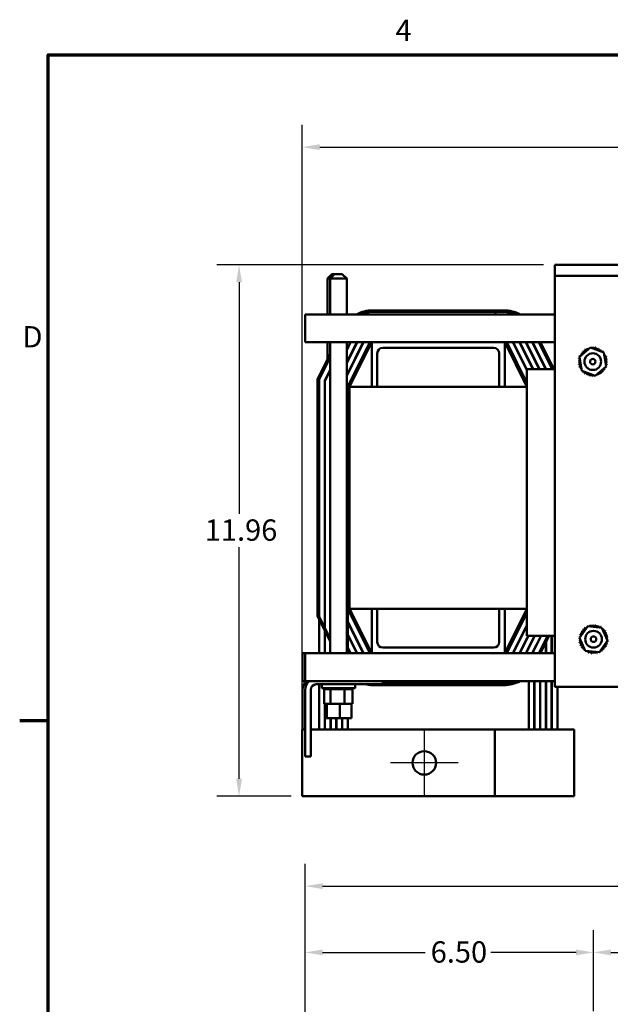
# Model space of a CAD drawing. Units: inches. Extents: x 2 to 86, y 1 to 67.
# Drawn here: x 2.4 to 15.7, y 44.6 to 66.8 of the extents above; entities that cross this region are included whole.
import ezdxf

# ---------------------------------------------------------------- set-up
doc = ezdxf.new("R2010")
doc.units = ezdxf.units.IN
doc.header["$LTSCALE"] = 4
doc.header["$MEASUREMENT"] = 0
doc.layers.get('0').update_dxf_attribs({"lineweight": 25})
for name, color, linetype, lineweight in [('Border (ANSI)', 7, 'Continuous', 70), ('Center Mark (ANSI)', 7, 'Continuous', 25), ('Dimension (ANSI)', 7, 'Continuous', 25), ('Visible (ANSI)', 7, 'Continuous', 50)]:
    doc.layers.add(name, color=color, linetype=linetype, lineweight=lineweight)
doc.styles.add('Note Text (ANSI)', font='tahoma.ttf')
doc.dimstyles.new('Default (ANSI)', dxfattribs={"dimscale": 4, "dimtxt": 0.12, "dimasz": 0.098425, "dimexe": 0.125, "dimexo": 0.0625, "dimgap": 0.031496, "dimtad": 0, "dimtih": 1, "dimtoh": 1, "dimrnd": 1e-08, "dimzin": 0, "dimdsep": 46, "dimtxsty": 'Note Text (ANSI)', "dimcen": 0.09, "dimdle": 0.393701, "dimclrd": 256, "dimclre": 256, "dimclrt": 256, "dimadec": 0, "dimazin": 1, "dimtfac": 1, "dimtofl": 0, "dimtmove": 0, "dimatfit": 3, "dimfxl": 1, "dimtolj": 1, "dimtzin": 4, "dimlwd": -1, "dimlwe": -1, "dimarcsym": 0})

# ---------------------------------------------------------------- blocks, each defined once
blk = doc.blocks.new('Borders Default Border')
at = {"layer": 'Border (ANSI)'}
blk.add_line((0.75, 12.75), (0.59, 12.75), dxfattribs=at)
at = {"layer": 'Border (ANSI)', "flags": 128}
blk.add_lwpolyline([(0.75, 0.5), (0.75, 16.5), (21.25, 16.5), (21.25, 0.5), (0.75, 0.5)], dxfattribs=at)
at = {"layer": 'Border (ANSI)', "char_height": 0.12, "attachment_point": 7, "style": 'Note Text (ANSI)'}
for s, insert in [('4', (2.7081, 16.54)), ('D', (0.606, 14.815))]:
    blk.add_mtext(s, dxfattribs=dict(at, insert=insert))
blk = doc.blocks.new('*D30')
at = {"layer": 'Defpoints', "color": 0, "transparency": 16777216}
for p in [(8.731, 63.92), (8.731, 50.805), (28.861, 50.805)]:
    blk.add_point(p, dxfattribs=at)
at = {"layer": 'Dimension (ANSI)', "transparency": 16777216}
for p, q in [((8.731, 51.055), (8.731, 64.42)), ((28.861, 51.055), (28.861, 64.42)), ((9.124, 63.92), (17.885, 63.92)), ((28.467, 63.92), (19.706, 63.92))]:
    blk.add_line(p, q, dxfattribs=at)
for points in [[(9.124, 63.985), (9.124, 63.854), (8.731, 63.92)], [(28.467, 63.985), (28.467, 63.854), (28.861, 63.92)]]:
    blk.add_solid(points, dxfattribs=at)
at = {"layer": 'Dimension (ANSI)', "transparency": 16777216, "insert": (18.011, 64.17), "char_height": 0.48, "attachment_point": 1, "style": 'Note Text (ANSI)'}
blk.add_mtext('\\A1;20.13', dxfattribs=at)
blk = doc.blocks.new('*D31')
at = {"layer": 'Defpoints', "color": 0, "transparency": 16777216}
for p in [(14.421, 61.27), (7.306, 49.305), (8.731, 49.305)]:
    blk.add_point(p, dxfattribs=at)
at = {"layer": 'Dimension (ANSI)', "transparency": 16777216}
for p, q in [((14.171, 61.27), (6.806, 61.27)), ((7.306, 60.876), (7.306, 55.663)), ((7.306, 49.699), (7.306, 54.911)), ((8.481, 49.305), (6.806, 49.305))]:
    blk.add_line(p, q, dxfattribs=at)
for points in [[(7.24, 60.876), (7.371, 60.876), (7.306, 61.27)], [(7.24, 49.699), (7.371, 49.699), (7.306, 49.305)]]:
    blk.add_solid(points, dxfattribs=at)
at = {"layer": 'Dimension (ANSI)', "transparency": 16777216, "insert": (6.532, 55.537), "char_height": 0.48, "attachment_point": 1, "style": 'Note Text (ANSI)'}
blk.add_mtext('\\A1;11.96', dxfattribs=at)
blk = doc.blocks.new('*D32')
at = {"layer": 'Defpoints', "color": 0, "transparency": 16777216}
for p in [(15.296, 45.787), (15.296, 44.212), (22.296, 44.212)]:
    blk.add_point(p, dxfattribs=at)
at = {"layer": 'Dimension (ANSI)', "transparency": 16777216}
for p, q in [((15.296, 44.462), (15.296, 46.287)), ((22.296, 44.462), (22.296, 46.287)), ((15.689, 45.787), (18.059, 45.787)), ((21.902, 45.787), (19.533, 45.787))]:
    blk.add_line(p, q, dxfattribs=at)
for points in [[(15.689, 45.853), (15.689, 45.721), (15.296, 45.787)], [(21.902, 45.853), (21.902, 45.721), (22.296, 45.787)]]:
    blk.add_solid(points, dxfattribs=at)
at = {"layer": 'Dimension (ANSI)', "transparency": 16777216, "insert": (18.184, 46.037), "char_height": 0.48, "attachment_point": 1, "style": 'Note Text (ANSI)'}
blk.add_mtext('\\A1;7.00', dxfattribs=at)
blk = doc.blocks.new('*D33')
at = {"layer": 'Defpoints', "color": 0, "transparency": 16777216}
for p in [(28.796, 47.28), (8.796, 42.057), (28.796, 42.057)]:
    blk.add_point(p, dxfattribs=at)
at = {"layer": 'Dimension (ANSI)', "transparency": 16777216}
for p, q in [((8.796, 42.307), (8.796, 47.78)), ((28.796, 42.307), (28.796, 47.78)), ((9.189, 47.28), (17.88, 47.28)), ((28.402, 47.28), (19.711, 47.28))]:
    blk.add_line(p, q, dxfattribs=at)
for points in [[(9.189, 47.345), (9.189, 47.214), (8.796, 47.28)], [(28.402, 47.345), (28.402, 47.214), (28.796, 47.28)]]:
    blk.add_solid(points, dxfattribs=at)
at = {"layer": 'Dimension (ANSI)', "transparency": 16777216, "insert": (18.006, 47.53), "char_height": 0.48, "attachment_point": 1, "style": 'Note Text (ANSI)'}
blk.add_mtext('\\A1;20.00', dxfattribs=at)
blk = doc.blocks.new('*D34')
at = {"layer": 'Defpoints', "color": 0, "transparency": 16777216}
for p in [(15.296, 45.787), (15.296, 44.212), (8.796, 42.057)]:
    blk.add_point(p, dxfattribs=at)
at = {"layer": 'Dimension (ANSI)', "transparency": 16777216}
for p, q in [((8.796, 42.307), (8.796, 46.287)), ((15.296, 44.462), (15.296, 46.287)), ((9.189, 45.787), (11.499, 45.787)), ((14.902, 45.787), (12.978, 45.787))]:
    blk.add_line(p, q, dxfattribs=at)
for points in [[(9.189, 45.853), (9.189, 45.721), (8.796, 45.787)], [(14.902, 45.853), (14.902, 45.721), (15.296, 45.787)]]:
    blk.add_solid(points, dxfattribs=at)
at = {"layer": 'Dimension (ANSI)', "transparency": 16777216, "insert": (11.625, 46.037), "char_height": 0.48, "attachment_point": 1, "style": 'Note Text (ANSI)'}
blk.add_mtext('\\A1;6.50', dxfattribs=at)

msp = doc.modelspace()

# ---------------------------------------------------------------- linework, layer by layer
at = {"layer": 'Center Mark (ANSI)', "linetype": 'Continuous'}
for p, q in [((11.481, 50.82), (11.481, 49.29)), ((12.246, 50.055), (10.716, 50.055))]:
    msp.add_line(p, q, dxfattribs=at)
at = {"layer": 'Visible (ANSI)'}
for p, q in [((14.421, 61.27), (14.421, 61.02)), ((14.421, 61.27), (16.171, 61.27)), ((9.4, 61.06), (9.3, 60.96)), ((9.458, 61.06), (9.358, 60.96)), ((9.4, 61.06), (9.458, 61.06)), ((9.458, 61.06), (9.633, 61.06)), ((9.633, 61.06), (9.733, 60.96)), ((14.421, 61.02), (14.421, 60.77)), ((16.171, 61.02), (14.421, 61.02)), ((9.358, 60.96), (9.3, 60.96)), ((9.3, 60.96), (9.3, 60.155)), ((9.733, 60.96), (9.358, 60.96)), ((9.358, 60.96), (9.358, 60.155)), ((9.733, 60.96), (9.733, 60.155)), ((14.421, 60.77), (14.421, 51.77)), ((8.796, 60.155), (14.421, 60.155)), ((8.796, 60.155), (8.796, 59.659)), ((13.282, 60.245), (10.31, 60.245)), ((10.31, 60.215), (13.282, 60.215)), ((13.085, 60.21), (10.31, 60.21)), ((13.085, 60.155), (13.085, 60.21)), ((13.085, 60.21), (13.282, 60.21)), ((8.796, 59.525), (8.796, 59.659)), ((8.796, 59.525), (10.296, 59.525)), ((9.3, 59.525), (9.3, 59.142)), ((9.358, 59.525), (9.358, 52.525)), ((10.111, 59.525), (9.733, 58.768)), ((9.733, 58.78), (10.106, 59.525)), ((9.966, 59.525), (9.733, 59.059)), ((9.733, 59.07), (9.96, 59.525)), ((9.821, 59.525), (9.733, 59.35)), ((9.733, 59.361), (9.815, 59.525)), ((9.733, 59.525), (9.733, 52.525)), ((10.251, 59.525), (9.756, 58.534)), ((9.796, 58.525), (10.296, 59.525)), ((10.296, 59.525), (13.296, 59.525)), ((10.296, 58.525), (10.296, 59.525)), ((13.296, 59.525), (13.296, 58.525)), ((13.296, 59.525), (13.795, 58.526)), ((13.296, 59.525), (14.421, 59.525)), ((13.795, 58.615), (13.34, 59.525)), ((13.48, 59.525), (13.795, 58.895)), ((13.795, 58.906), (13.486, 59.525)), ((13.626, 59.525), (13.929, 58.918)), ((13.934, 58.918), (13.631, 59.525)), ((13.771, 59.525), (14.074, 58.918)), ((14.08, 58.918), (13.776, 59.525)), ((13.916, 59.525), (14.219, 58.918)), ((14.225, 58.918), (13.922, 59.525)), ((14.062, 59.525), (14.365, 58.918)), ((14.067, 59.525), (14.37, 58.918)), ((14.404, 58.918), (14.101, 59.525)), ((9.358, 59.26), (9.076, 58.695)), ((10.421, 59.275), (10.421, 58.525)), ((13.046, 59.4), (10.546, 59.4)), ((13.171, 58.525), (13.171, 59.275)), ((14.979, 59.201), (15.225, 59.405)), ((15.033, 58.885), (14.979, 59.201)), ((15.225, 59.405), (15.526, 59.294)), ((15.526, 59.294), (15.58, 58.978)), ((9.106, 58.687), (9.358, 59.192)), ((9.358, 59.181), (9.111, 58.686)), ((9.3, 59.075), (9.3, 59.064)), ((15.58, 58.978), (15.333, 58.774)), ((9.236, 58.657), (9.358, 58.902)), ((9.358, 58.891), (9.241, 58.656)), ((9.3, 58.785), (9.3, 58.773)), ((13.795, 52.918), (13.795, 58.918)), ((13.795, 58.918), (14.421, 58.918)), ((15.333, 58.774), (15.033, 58.885)), ((9.076, 58.695), (9.076, 53.355)), ((9.106, 53.362), (9.106, 58.687)), ((9.111, 58.686), (9.111, 52.525)), ((9.236, 52.525), (9.236, 58.657)), ((9.241, 58.656), (9.241, 52.525)), ((9.756, 58.534), (9.756, 53.515)), ((9.796, 58.525), (13.795, 58.525)), ((9.796, 53.525), (9.796, 58.525)), ((9.756, 52.525), (9.756, 53.515)), ((9.756, 53.515), (10.251, 52.525)), ((10.296, 52.525), (9.796, 53.525)), ((13.795, 53.525), (9.796, 53.525)), ((10.296, 52.525), (10.296, 53.525)), ((10.421, 53.525), (10.421, 52.775)), ((13.171, 52.775), (13.171, 53.525)), ((13.296, 53.525), (13.296, 52.525)), ((13.795, 53.523), (13.296, 52.525)), ((13.34, 52.525), (13.795, 53.434)), ((9.076, 53.355), (9.358, 52.79)), ((9.358, 52.857), (9.106, 53.362)), ((9.236, 53.392), (9.241, 53.382)), ((10.111, 52.525), (9.756, 53.236)), ((9.756, 53.224), (10.106, 52.525)), ((9.241, 53.103), (9.236, 53.113)), ((13.795, 53.154), (13.48, 52.525)), ((13.486, 52.525), (13.795, 53.143)), ((14.977, 52.872), (15.164, 53.132)), ((15.164, 53.132), (15.483, 53.099)), ((15.483, 53.099), (15.614, 52.807)), ((9.966, 52.525), (9.756, 52.945)), ((9.756, 52.934), (9.96, 52.525)), ((13.822, 52.918), (13.626, 52.525)), ((13.631, 52.525), (13.828, 52.918)), ((13.968, 52.918), (13.771, 52.525)), ((13.776, 52.525), (13.973, 52.918)), ((14.421, 52.918), (13.795, 52.918)), ((14.113, 52.918), (13.916, 52.525)), ((13.922, 52.525), (14.119, 52.918)), ((13.961, 52.904), (13.961, 52.893)), ((13.966, 52.914), (13.966, 52.903)), ((14.258, 52.918), (14.062, 52.525)), ((14.264, 52.918), (14.067, 52.525)), ((14.091, 52.874), (14.091, 52.862)), ((14.096, 52.884), (14.096, 52.872)), ((14.101, 52.525), (14.298, 52.918)), ((14.221, 52.843), (14.221, 52.832)), ((14.226, 52.853), (14.226, 52.842)), ((14.226, 52.775), (14.226, 52.525)), ((14.351, 52.918), (14.351, 52.525)), ((14.356, 52.918), (14.356, 52.525)), ((15.108, 52.58), (14.977, 52.872)), ((15.614, 52.807), (15.427, 52.547)), ((9.821, 52.525), (9.756, 52.654)), ((9.756, 52.643), (9.815, 52.525)), ((10.546, 52.65), (13.046, 52.65)), ((13.836, 52.654), (13.836, 52.643)), ((13.961, 52.614), (13.961, 52.602)), ((13.966, 52.624), (13.966, 52.612)), ((14.091, 52.583), (14.091, 52.572)), ((14.096, 52.593), (14.096, 52.582)), ((14.221, 52.765), (14.221, 52.525)), ((15.427, 52.547), (15.108, 52.58)), ((8.737, 52.39), (8.737, 52.525)), ((8.796, 52.525), (8.737, 52.525)), ((8.737, 52.39), (8.737, 51.895)), ((8.796, 52.525), (10.296, 52.525)), ((8.796, 52.39), (8.796, 52.525)), ((8.796, 52.39), (8.796, 51.895)), ((13.296, 52.525), (10.296, 52.525)), ((13.296, 52.525), (14.421, 52.525)), ((8.796, 51.895), (8.737, 51.895)), ((8.796, 51.895), (14.421, 51.895)), ((10.546, 51.895), (10.546, 51.825)), ((13.836, 51.895), (13.836, 50.805)), ((13.961, 51.895), (13.961, 50.805)), ((13.966, 51.895), (13.966, 50.805)), ((14.091, 51.895), (14.091, 50.805)), ((14.096, 51.895), (14.096, 50.805)), ((14.221, 51.895), (14.221, 50.805)), ((14.226, 51.895), (14.226, 50.805)), ((14.351, 51.895), (14.351, 50.805)), ((14.356, 51.895), (14.356, 50.805)), ((8.737, 50.805), (8.737, 51.7)), ((8.796, 50.2), (8.796, 51.7)), ((8.921, 51.7), (8.921, 50.2)), ((10.546, 51.825), (9.046, 51.825)), ((9.111, 51.825), (9.111, 50.805)), ((9.171, 51.825), (9.171, 51.74)), ((9.921, 51.74), (9.171, 51.74)), ((9.223, 51.714), (9.223, 51.74)), ((9.223, 51.714), (9.227, 51.714)), ((9.226, 51.385), (9.226, 51.714)), ((9.227, 51.714), (9.227, 51.74)), ((9.227, 51.714), (9.227, 51.74)), ((9.227, 51.714), (9.243, 51.714)), ((9.227, 51.714), (9.227, 51.714)), ((9.243, 51.714), (9.243, 51.74)), ((9.244, 51.714), (9.243, 51.714)), ((9.244, 51.714), (9.244, 51.74)), ((9.244, 51.714), (9.271, 51.714)), ((9.271, 51.714), (9.271, 51.74)), ((9.273, 51.714), (9.271, 51.714)), ((9.273, 51.714), (9.273, 51.74)), ((9.273, 51.714), (9.31, 51.714)), ((9.31, 51.714), (9.31, 51.74)), ((9.312, 51.714), (9.31, 51.714)), ((9.312, 51.714), (9.312, 51.74)), ((9.312, 51.714), (9.34, 51.714)), ((9.357, 51.714), (9.34, 51.714)), ((9.357, 51.714), (9.357, 51.74)), ((9.36, 51.714), (9.357, 51.714)), ((9.36, 51.714), (9.36, 51.74)), ((9.36, 51.714), (9.363, 51.714)), ((9.364, 51.714), (9.363, 51.714)), ((9.412, 51.714), (9.364, 51.714)), ((9.364, 51.385), (9.364, 51.714)), ((9.412, 51.714), (9.412, 51.74)), ((9.415, 51.714), (9.412, 51.714)), ((9.415, 51.714), (9.415, 51.74)), ((9.415, 51.714), (9.472, 51.714)), ((9.472, 51.714), (9.472, 51.74)), ((9.475, 51.714), (9.472, 51.714)), ((9.475, 51.714), (9.475, 51.74)), ((9.475, 51.714), (9.535, 51.714)), ((9.535, 51.714), (9.535, 51.74)), ((9.538, 51.714), (9.535, 51.714)), ((9.538, 51.714), (9.538, 51.74)), ((9.538, 51.714), (9.598, 51.714)), ((9.598, 51.714), (9.598, 51.74)), ((9.601, 51.714), (9.598, 51.714)), ((9.601, 51.714), (9.601, 51.74)), ((9.601, 51.714), (9.619, 51.714)), ((9.647, 51.714), (9.619, 51.714)), ((9.647, 51.714), (9.659, 51.714)), ((9.659, 51.714), (9.659, 51.74)), ((9.662, 51.714), (9.659, 51.714)), ((9.662, 51.714), (9.662, 51.74)), ((9.684, 51.714), (9.662, 51.714)), ((9.702, 51.714), (9.684, 51.714)), ((9.684, 51.385), (9.684, 51.714)), ((9.702, 51.714), (9.716, 51.714)), ((9.716, 51.714), (9.716, 51.74)), ((9.719, 51.714), (9.716, 51.714)), ((9.719, 51.714), (9.719, 51.74)), ((9.719, 51.714), (9.766, 51.714)), ((9.766, 51.714), (9.766, 51.74)), ((9.769, 51.714), (9.766, 51.714)), ((9.769, 51.714), (9.769, 51.74)), ((9.769, 51.714), (9.808, 51.714)), ((9.808, 51.714), (9.808, 51.74)), ((9.81, 51.714), (9.808, 51.714)), ((9.81, 51.714), (9.81, 51.74)), ((9.81, 51.714), (9.84, 51.714)), ((9.84, 51.714), (9.84, 51.74)), ((9.841, 51.714), (9.84, 51.714)), ((9.841, 51.714), (9.841, 51.74)), ((9.841, 51.714), (9.86, 51.714)), ((9.86, 51.714), (9.86, 51.74)), ((9.861, 51.714), (9.86, 51.714)), ((9.861, 51.714), (9.861, 51.74)), ((9.865, 51.714), (9.861, 51.714)), ((9.865, 51.714), (9.869, 51.714)), ((9.865, 51.385), (9.865, 51.714)), ((9.869, 51.714), (9.869, 51.74)), ((9.869, 51.714), (9.869, 51.74)), ((9.869, 51.714), (9.869, 51.714)), ((9.921, 51.825), (9.921, 51.74)), ((10.31, 51.805), (13.282, 51.805)), ((13.282, 51.84), (10.546, 51.84)), ((13.282, 51.835), (10.546, 51.835)), ((16.171, 51.77), (14.421, 51.77)), ((14.481, 51.77), (14.481, 50.805)), ((9.226, 51.385), (9.275, 51.385)), ((9.236, 50.805), (9.236, 51.385)), ((9.241, 51.385), (9.241, 50.805)), ((9.253, 51.385), (9.253, 51.062)), ((9.275, 51.385), (9.287, 51.385)), ((9.287, 51.385), (9.287, 51.062)), ((9.287, 51.385), (9.339, 51.385)), ((9.339, 51.385), (9.364, 51.385)), ((9.364, 51.385), (9.476, 51.385)), ((9.476, 51.385), (9.579, 51.385)), ((9.579, 51.385), (9.626, 51.385)), ((9.579, 51.385), (9.579, 51.062)), ((9.626, 51.385), (9.684, 51.385)), ((9.684, 51.385), (9.747, 51.385)), ((9.747, 51.385), (9.839, 51.385)), ((9.839, 51.385), (9.865, 51.385)), ((9.839, 51.385), (9.839, 51.062)), ((9.287, 51.062), (9.253, 51.062)), ((9.579, 51.062), (9.287, 51.062)), ((9.366, 50.805), (9.366, 51.062)), ((9.371, 51.062), (9.371, 50.805)), ((9.458, 51.06), (9.456, 51.062)), ((9.633, 51.06), (9.458, 51.06)), ((9.496, 50.805), (9.496, 51.06)), ((9.501, 51.06), (9.501, 50.805)), ((9.839, 51.062), (9.579, 51.062)), ((9.626, 50.805), (9.626, 51.06)), ((9.631, 51.06), (9.631, 50.805)), ((9.633, 51.06), (9.636, 51.062)), ((9.756, 50.805), (9.756, 51.062)), ((8.731, 50.805), (8.796, 50.805)), ((8.731, 49.305), (8.731, 50.805)), ((8.921, 50.805), (9.491, 50.805)), ((13.071, 50.805), (9.491, 50.805)), ((13.071, 49.305), (13.071, 50.805)), ((14.101, 50.805), (13.071, 50.805)), ((14.101, 50.805), (14.861, 50.805)), ((14.861, 50.805), (14.861, 49.305)), ((8.921, 50.2), (8.796, 50.2)), ((9.491, 49.305), (8.731, 49.305)), ((9.491, 49.305), (13.071, 49.305)), ((13.071, 49.305), (14.101, 49.305)), ((14.861, 49.305), (14.101, 49.305))]:
    msp.add_line(p, q, dxfattribs=at)
for centre, radius in [((15.279, 59.09), 0.188), ((15.279, 59.09), 0.0625), ((15.296, 52.84), 0.188), ((15.296, 52.84), 0.0625), ((11.481, 50.055), 0.265)]:
    msp.add_circle(centre, radius, dxfattribs=at)
for centre, radius, start, end in [((10.31, 59.502), 0.743, 90, 118.5035), ((10.31, 59.502), 0.713, 90, 113.6819), ((10.31, 59.502), 0.708, 90, 112.741), ((13.282, 59.502), 0.742, 61.4965, 90), ((13.282, 59.502), 0.712, 66.3181, 90), ((13.282, 59.502), 0.707, 67.259, 90), ((10.546, 59.275), 0.125, 90, 180), ((13.046, 59.275), 0.125, 0, 90), ((15.279, 59.09), 0.323, 156.5725, 157.1194), ((14.971, 59.187), 0.0302, 50.7519, 69.7952), ((14.996, 59.245), 0.0302, 243.8967, 269.7191), ((15.279, 59.09), 0.323, 145.3225, 145.8694), ((14.996, 59.245), 0.0302, 349.6792, 58.5452), ((15.032, 59.297), 0.0302, 232.6467, 47.2952), ((15.279, 59.09), 0.323, 134.0725, 134.6194), ((15.077, 59.342), 0.0302, 221.3967, 36.0452), ((15.279, 59.09), 0.323, 122.8225, 123.3694), ((15.13, 59.376), 0.0302, 210.1467, 24.7952), ((15.279, 59.09), 0.323, 111.5725, 112.1194), ((15.189, 59.4), 0.0302, 198.8967, 258.4781), ((15.279, 59.09), 0.323, 100.3225, 100.8694), ((15.189, 59.4), 0.0302, 0.9202, 13.5452), ((15.251, 59.411), 0.0302, 187.6467, 196.4402), ((15.251, 59.411), 0.0302, 310.4927, 2.2952), ((15.279, 59.09), 0.323, 89.0725, 89.6194), ((15.315, 59.411), 0.0302, 176.3967, 351.0452), ((15.279, 59.09), 0.323, 77.8225, 78.3694), ((15.377, 59.398), 0.0302, 165.1467, 339.7952), ((15.279, 59.09), 0.323, 66.5725, 67.1194), ((15.435, 59.373), 0.0302, 153.8967, 328.5452), ((15.487, 59.337), 0.0302, 142.6467, 221.8719), ((15.279, 59.09), 0.323, 55.3225, 55.8694), ((15.487, 59.337), 0.0302, 277.5264, 317.2952), ((15.531, 59.292), 0.0302, 131.3967, 158.8581), ((15.279, 59.09), 0.323, 44.0725, 44.6194), ((15.531, 59.292), 0.0302, 270.0174, 306.0452), ((15.566, 59.239), 0.0302, 120.1467, 294.7952), ((15.279, 59.09), 0.323, 32.8225, 33.3694), ((15.59, 59.18), 0.0302, 108.8967, 283.5452), ((15.279, 59.09), 0.323, 21.5725, 22.1194), ((14.958, 59.125), 0.0302, 266.3967, 81.0452), ((15.279, 59.09), 0.323, 179.0725, 179.6194), ((14.957, 59.062), 0.0302, 277.6467, 92.2952), ((15.279, 59.09), 0.323, 190.3225, 190.8694), ((14.969, 58.999), 0.0302, 288.8967, 103.5452), ((14.971, 59.187), 0.0302, 255.1467, 298.7381), ((15.279, 59.09), 0.323, 167.8225, 168.3694), ((15.601, 59.054), 0.0302, 86.3967, 261.0452), ((15.601, 59.118), 0.0302, 97.6467, 272.2952), ((15.587, 58.992), 0.0302, 75.1467, 118.7381), ((15.279, 59.09), 0.323, 347.8225, 348.3694), ((15.279, 59.09), 0.323, 10.3225, 10.8694), ((15.279, 59.09), 0.323, 359.0725, 359.6194), ((15.279, 59.09), 0.323, 201.5725, 202.1194), ((14.993, 58.94), 0.0302, 300.1467, 114.7952), ((15.279, 59.09), 0.323, 212.8225, 213.3694), ((15.027, 58.887), 0.0302, 90.0174, 126.0452), ((15.027, 58.887), 0.0302, 311.3967, 338.8581), ((15.279, 59.09), 0.323, 224.0725, 224.6194), ((15.072, 58.842), 0.0302, 97.5264, 137.2952), ((15.072, 58.842), 0.0302, 322.6467, 41.8719), ((15.279, 59.09), 0.323, 235.3225, 235.8694), ((15.124, 58.806), 0.0302, 333.8967, 148.5452), ((15.279, 59.09), 0.323, 246.5725, 247.1194), ((15.182, 58.781), 0.0302, 345.1467, 159.7952), ((15.279, 59.09), 0.323, 257.8225, 258.3694), ((15.244, 58.768), 0.0302, 356.3967, 171.0452), ((15.279, 59.09), 0.323, 269.0725, 269.6194), ((15.307, 58.768), 0.0302, 130.4927, 182.2952), ((15.307, 58.768), 0.0302, 7.6467, 16.4402), ((15.279, 59.09), 0.323, 280.3225, 280.8694), ((15.37, 58.779), 0.0302, 180.9202, 193.5452), ((15.37, 58.779), 0.0302, 18.8967, 78.4781), ((15.428, 58.803), 0.0302, 30.1467, 204.7952), ((15.279, 59.09), 0.323, 291.5725, 292.1194), ((15.481, 58.837), 0.0302, 41.3967, 216.0452), ((15.279, 59.09), 0.323, 302.8225, 303.3694), ((15.527, 58.882), 0.0302, 52.6467, 227.2952), ((15.279, 59.09), 0.323, 314.0725, 314.6194), ((15.563, 58.934), 0.0302, 169.6792, 238.5452), ((15.279, 59.09), 0.323, 325.3225, 325.8694), ((15.563, 58.934), 0.0302, 63.8967, 89.7191), ((15.587, 58.992), 0.0302, 230.7519, 249.7952), ((15.279, 59.09), 0.323, 336.5725, 337.1194), ((15.004, 52.979), 0.0302, 247.1266, 61.775), ((15.296, 52.84), 0.323, 148.5523, 149.0993), ((15.037, 53.033), 0.0302, 235.8766, 50.525), ((15.296, 52.84), 0.323, 137.3023, 137.8493), ((15.08, 53.08), 0.0302, 224.6266, 39.275), ((15.296, 52.84), 0.323, 126.0523, 126.5993), ((15.131, 53.117), 0.0302, 213.3766, 272.958), ((15.296, 52.84), 0.323, 114.8023, 115.3493), ((15.131, 53.117), 0.0302, 15.4001, 28.025), ((15.188, 53.144), 0.0302, 202.1266, 210.92), ((15.188, 53.144), 0.0302, 324.9725, 16.775), ((15.296, 52.84), 0.323, 103.5523, 104.0993), ((15.25, 53.159), 0.0302, 190.8766, 5.525), ((15.296, 52.84), 0.323, 92.3023, 92.8493), ((15.313, 53.162), 0.0302, 179.6266, 354.275), ((15.296, 52.84), 0.323, 81.0523, 81.5993), ((15.376, 53.153), 0.0302, 168.3766, 343.025), ((15.296, 52.84), 0.323, 69.8023, 70.3493), ((15.435, 53.131), 0.0302, 157.1266, 236.3518), ((15.435, 53.131), 0.0302, 292.0063, 331.775), ((15.489, 53.098), 0.0302, 145.8766, 173.338), ((15.296, 52.84), 0.323, 58.5523, 59.0993), ((15.489, 53.098), 0.0302, 284.4973, 320.525), ((15.536, 53.056), 0.0302, 134.6266, 309.275), ((15.296, 52.84), 0.323, 47.3023, 47.8493), ((15.574, 53.005), 0.0302, 123.3766, 298.025), ((15.296, 52.84), 0.323, 36.0523, 36.5993), ((10.546, 52.775), 0.125, 180, 270), ((13.046, 52.775), 0.125, 270, 0), ((14.973, 52.857), 0.0302, 269.6266, 313.218), ((15.296, 52.84), 0.323, 182.3023, 182.8493), ((14.976, 52.793), 0.0302, 280.8766, 95.525), ((14.983, 52.919), 0.0302, 258.3766, 284.199), ((15.296, 52.84), 0.323, 171.0523, 171.5993), ((14.973, 52.857), 0.0302, 65.2317, 84.275), ((15.296, 52.84), 0.323, 159.8023, 160.3493), ((14.983, 52.919), 0.0302, 4.1591, 73.025), ((15.6, 52.947), 0.0302, 112.1266, 286.775), ((15.616, 52.886), 0.0302, 100.8766, 275.525), ((15.296, 52.84), 0.323, 24.8023, 25.3493), ((15.618, 52.822), 0.0302, 89.6266, 133.218), ((15.609, 52.76), 0.0302, 78.3766, 104.199), ((15.618, 52.822), 0.0302, 245.2317, 264.275), ((15.296, 52.84), 0.323, 13.5523, 14.0993), ((15.296, 52.84), 0.323, 351.0523, 351.5993), ((15.296, 52.84), 0.323, 2.3023, 2.8493), ((15.296, 52.84), 0.323, 193.5523, 194.0993), ((14.991, 52.732), 0.0302, 292.1266, 106.775), ((15.296, 52.84), 0.323, 204.8023, 205.3493), ((15.018, 52.675), 0.0302, 303.3766, 118.025), ((15.296, 52.84), 0.323, 216.0523, 216.5993), ((15.055, 52.624), 0.0302, 314.6266, 129.275), ((15.296, 52.84), 0.323, 227.3023, 227.8493), ((15.102, 52.581), 0.0302, 104.4973, 140.525), ((15.102, 52.581), 0.0302, 325.8766, 353.338), ((15.296, 52.84), 0.323, 238.5523, 239.0993), ((15.156, 52.548), 0.0302, 112.0063, 151.775), ((15.156, 52.548), 0.0302, 337.1266, 56.3518), ((15.216, 52.526), 0.0302, 348.3766, 163.025), ((15.279, 52.517), 0.0302, 359.6266, 174.275), ((15.342, 52.52), 0.0302, 10.8766, 185.525), ((15.403, 52.535), 0.0302, 144.9725, 196.775), ((15.403, 52.535), 0.0302, 22.1266, 30.92), ((15.296, 52.84), 0.323, 294.8023, 295.3493), ((15.461, 52.562), 0.0302, 195.4001, 208.025), ((15.461, 52.562), 0.0302, 33.3766, 92.958), ((15.512, 52.599), 0.0302, 44.6266, 219.275), ((15.296, 52.84), 0.323, 306.0523, 306.5993), ((15.554, 52.646), 0.0302, 55.8766, 230.525), ((15.296, 52.84), 0.323, 317.3023, 317.8493), ((15.587, 52.7), 0.0302, 67.1266, 241.775), ((15.296, 52.84), 0.323, 328.5523, 329.0993), ((15.609, 52.76), 0.0302, 184.1591, 253.025), ((15.296, 52.84), 0.323, 339.8023, 340.3493), ((15.296, 52.84), 0.323, 249.8023, 250.3493), ((15.296, 52.84), 0.323, 261.0523, 261.5993), ((15.296, 52.84), 0.323, 272.3023, 272.8493), ((15.296, 52.84), 0.323, 283.5523, 284.0993), ((8.987, 51.7), 0.25, 128.9222, 180), ((9.046, 51.7), 0.25, 128.9222, 180), ((13.282, 52.547), 0.707, 270, 292.741), ((13.282, 52.547), 0.712, 270, 293.6819), ((13.282, 52.547), 0.742, 270, 298.5035), ((9.046, 51.7), 0.125, 90, 180), ((10.31, 52.547), 0.742, 256.5051, 270)]:
    msp.add_arc(centre, radius, start, end, dxfattribs=at)

# ---------------------------------------------------------------- block references
at = {"xscale": 4, "yscale": 4, "zscale": 4}
msp.add_blockref('Borders Default Border', (0, 0), dxfattribs=at)

# ---------------------------------------------------------------- dimensions: what is measured, and where the dimension line sits
at = {"layer": 'Dimension (ANSI)'}
for base, p1, p2, angle, override, picture, middle in [((8.731, 63.92), (28.861, 50.805), (8.731, 50.805), 180, {"dimgap": 0.031496, "dimtih": 0, "dimtoh": 0, "dimdec": 2, "dimtol": 0, "dimlim": 0, "dimtp": 0, "dimtm": 0, "dimtdec": 2, "dimatfit": 1}, '*D30', (18.796, 63.92)), ((7.3059, 49.305), (14.4207, 61.2695), (8.7307, 49.305), 270, {"dimgap": 0.031496, "dimdec": 2, "dimtol": 0, "dimlim": 0, "dimtp": 0, "dimtm": 0, "dimtdec": 2, "dimatfit": 1}, '*D31', (7.3059, 55.2873)), ((28.796, 47.28), (8.796, 42.057), (28.796, 42.057), 180, {"dimgap": 0.031496, "dimtih": 0, "dimtoh": 0, "dimdec": 2, "dimtol": 0, "dimlim": 0, "dimtp": 0, "dimtm": 0, "dimtdec": 2, "dimatfit": 1}, '*D33', (18.796, 47.28)), ((15.296, 45.787), (8.796, 42.057), (15.296, 44.212), 180, {"dimgap": 0.031496, "dimtih": 0, "dimtoh": 0, "dimdec": 2, "dimtol": 0, "dimlim": 0, "dimtp": 0, "dimtm": 0, "dimtdec": 2, "dimatfit": 1}, '*D34', (12.238, 45.787))]:
    dim = msp.add_linear_dim(base=base, p1=p1, p2=p2, angle=angle, dimstyle='Default (ANSI)', override=override, dxfattribs=at)
    dim.commit()
    dim.dimension.update_dxf_attribs({"geometry": picture, "text_midpoint": middle, "dimtype": 160})
dim = msp.add_linear_dim(base=(15.296, 45.787), p1=(22.296, 44.212), p2=(15.296, 44.212), dimstyle='Default (ANSI)', override={"dimgap": 0.031496, "dimtih": 0, "dimtoh": 0, "dimdec": 2, "dimtol": 0, "dimlim": 0, "dimtp": 0, "dimtm": 0, "dimtdec": 2, "dimatfit": 1}, dxfattribs=at)
dim.commit()
dim.dimension.update_dxf_attribs({"geometry": '*D32', "text_midpoint": (18.796, 45.787), "dimtype": 160})

doc.saveas('drawing.dxf')
